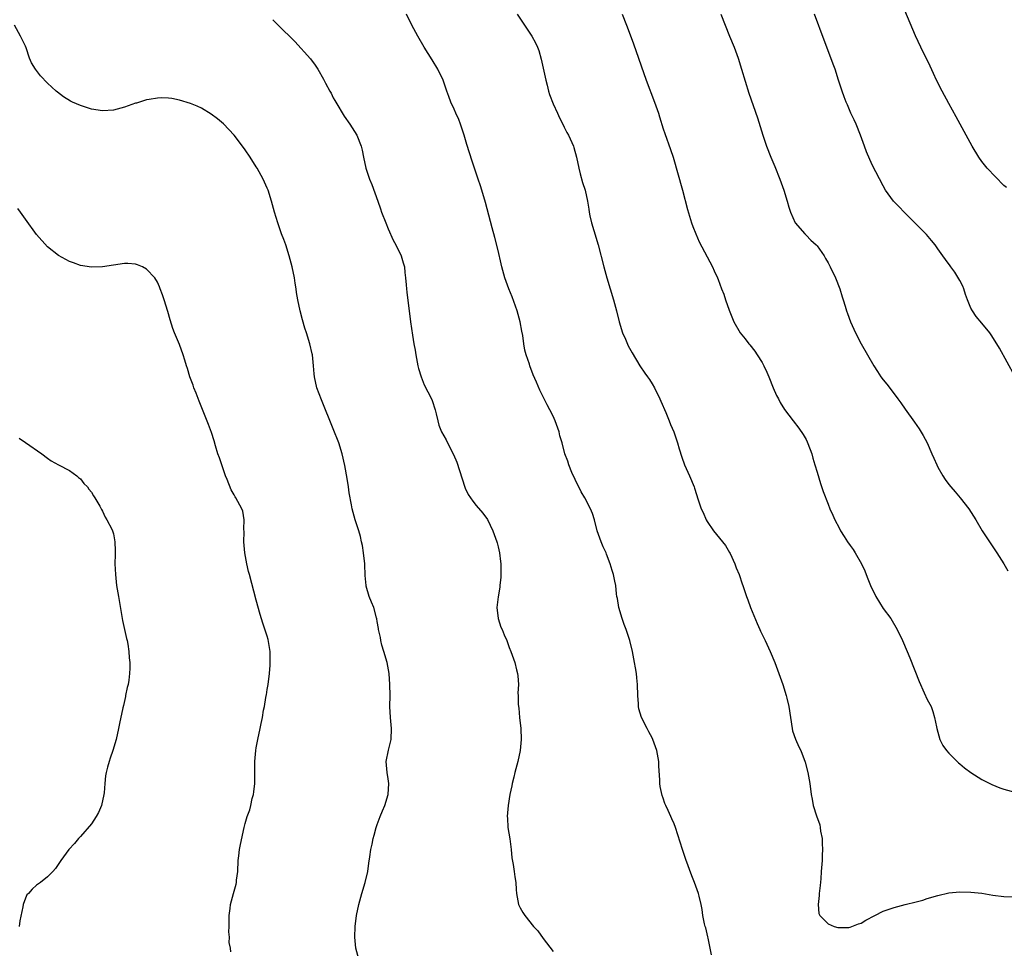
# Model space of a CAD drawing. Units: inches. Extents: x 2626201 to 2628000, y 1437000 to 1440000.
# Drawn here: x 2627226 to 2627405, y 1439585 to 1439754 of the extents above; entities that cross this region are included whole.
import ezdxf

# ---------------------------------------------------------------- set-up
doc = ezdxf.new("R2010")
doc.units = ezdxf.units.IN
doc.header["$MEASUREMENT"] = 0
doc.layers.add('LD26251437_10ft', color=100, linetype='Continuous')

msp = doc.modelspace()

# ---------------------------------------------------------------- linework, layer by layer
at = {"layer": 'LD26251437_10ft'}
for points, elevation in [([(2627405.44, 1439723.44), (2627405, 1439723.85), (2627401.92, 1439727), (2627401, 1439728.19), (2627400.4, 1439729), (2627399.24, 1439731), (2627396.32, 1439736.32), (2627395, 1439738.77), (2627393.73, 1439741), (2627392.72, 1439743), (2627392.2, 1439744.2), (2627391.57, 1439745.57), (2627389.87, 1439749), (2627388.91, 1439751.09), (2627386.02, 1439758.02)], 10040), ([(2627272, 1439754), (2627272.96, 1439753), (2627276.03, 1439750.03), (2627278.86, 1439746.86), (2627279.72, 1439745.72), (2627280.16, 1439745), (2627281.2, 1439743.2), (2627281.58, 1439742.42), (2627282.36, 1439741), (2627282.6, 1439740.6), (2627283, 1439739.8), (2627283.31, 1439739.31), (2627283.48, 1439739), (2627285, 1439736.44), (2627286.02, 1439735), (2627287.27, 1439733), (2627288.06, 1439731), (2627288.24, 1439730.24), (2627288.49, 1439729), (2627288.94, 1439727), (2627289.61, 1439725), (2627290.02, 1439724.02), (2627291.09, 1439721), (2627291.6, 1439719.6), (2627291.8, 1439719), (2627292.55, 1439717), (2627293, 1439715.91), (2627293.89, 1439713.89), (2627294.35, 1439713), (2627295.32, 1439711), (2627295.73, 1439709.73), (2627295.93, 1439709), (2627296.03, 1439707.97), (2627296.16, 1439707), (2627296.24, 1439705.76), (2627296.31, 1439705), (2627296.39, 1439704.39), (2627297.04, 1439699), (2627297.39, 1439696.61), (2627297.66, 1439695), (2627297.87, 1439693.87), (2627298.01, 1439693), (2627298.41, 1439691), (2627298.53, 1439690.53), (2627298.98, 1439688.98), (2627299.56, 1439687.56), (2627300.88, 1439685), (2627301, 1439684.67), (2627301.54, 1439683), (2627301.71, 1439682.29), (2627301.99, 1439681), (2627302.22, 1439680.22), (2627302.7, 1439679), (2627303.53, 1439677.53), (2627303.8, 1439677), (2627304.88, 1439674.88), (2627305.45, 1439673.45), (2627306.93, 1439668.93), (2627307, 1439668.77), (2627307.56, 1439667.56), (2627308.36, 1439666.36), (2627309, 1439665.58), (2627310.21, 1439664.21), (2627311.04, 1439663.04), (2627312, 1439661), (2627312.75, 1439659), (2627312.79, 1439658.79), (2627313, 1439658.06), (2627313.24, 1439657), (2627313.4, 1439655.4), (2627313.46, 1439655), (2627313.47, 1439653.47), (2627313.48, 1439653), (2627313.46, 1439652.54), (2627313.31, 1439651), (2627313.29, 1439650.71), (2627312.98, 1439648.98), (2627312.76, 1439647), (2627312.99, 1439645), (2627313.47, 1439643.47), (2627313.71, 1439643), (2627314.06, 1439642.06), (2627314.56, 1439641), (2627315, 1439639.77), (2627315.32, 1439639), (2627316, 1439637), (2627316.31, 1439635.69), (2627316.49, 1439635), (2627316.58, 1439634.58), (2627316.67, 1439633), (2627316.57, 1439631.43), (2627316.63, 1439631), (2627316.62, 1439629.38), (2627316.73, 1439628.73), (2627316.89, 1439627), (2627317.12, 1439625), (2627317.2, 1439623), (2627317.02, 1439620.98), (2627316.58, 1439619), (2627316.05, 1439617), (2627315.86, 1439616.14), (2627315.54, 1439615), (2627315.46, 1439614.54), (2627315.12, 1439613), (2627314.79, 1439611), (2627314.64, 1439609), (2627314.67, 1439608.67), (2627314.77, 1439607), (2627315.09, 1439604.91), (2627315.33, 1439603), (2627315.48, 1439601.48), (2627315.75, 1439600.25), (2627315.92, 1439599), (2627316.02, 1439598.02), (2627316.19, 1439597), (2627316.28, 1439595.72), (2627316.31, 1439595), (2627316.69, 1439593), (2627317, 1439592.37), (2627317.51, 1439591.51), (2627317.83, 1439591), (2627319.44, 1439589), (2627320.18, 1439588.18), (2627321.2, 1439586.8), (2627323, 1439584.43)], 10100), ([(2627351.81, 1439583.81), (2627351.58, 1439585), (2627351.17, 1439586.83), (2627351.12, 1439587.12), (2627350.74, 1439588.74), (2627350.65, 1439589), (2627350.53, 1439589.47), (2627350.22, 1439591), (2627350.09, 1439592.09), (2627349.89, 1439593), (2627349.53, 1439594.47), (2627349.43, 1439595), (2627348.71, 1439597), (2627348.21, 1439598.21), (2627347.14, 1439601.14), (2627346.5, 1439603), (2627345.25, 1439607), (2627345, 1439607.63), (2627344.56, 1439608.56), (2627344.39, 1439609), (2627343.91, 1439610.09), (2627343.47, 1439611), (2627343.33, 1439611.33), (2627343, 1439612.3), (2627342.8, 1439612.8), (2627342.46, 1439614.46), (2627342.4, 1439615), (2627342.39, 1439615.61), (2627342.23, 1439618.23), (2627342.2, 1439619), (2627341.83, 1439621), (2627341.13, 1439623), (2627341, 1439623.28), (2627340.42, 1439624.42), (2627340.1, 1439625), (2627339.08, 1439627), (2627338.6, 1439628.6), (2627338.52, 1439629), (2627338.5, 1439629.5), (2627338.38, 1439631), (2627338.35, 1439633), (2627338.24, 1439634.24), (2627338.15, 1439635), (2627337.95, 1439636.05), (2627337.81, 1439637), (2627337.69, 1439637.69), (2627337.42, 1439639), (2627336.93, 1439641), (2627336.27, 1439643), (2627335.91, 1439643.91), (2627335.54, 1439645), (2627334.94, 1439647), (2627334.67, 1439648.67), (2627334.59, 1439649), (2627334.51, 1439649.49), (2627334.37, 1439651), (2627334.2, 1439651.8), (2627333.99, 1439653), (2627333.74, 1439653.74), (2627333.37, 1439655), (2627332.71, 1439656.71), (2627332.61, 1439657), (2627332.09, 1439658.09), (2627331.74, 1439659), (2627331.02, 1439661), (2627330.49, 1439663), (2627330.15, 1439664.15), (2627329.8, 1439665), (2627328.76, 1439667), (2627328.1, 1439668.1), (2627327, 1439670.29), (2627326.42, 1439671.58), (2627325.83, 1439673), (2627325.64, 1439673.64), (2627325.15, 1439675), (2627324.61, 1439677), (2627324.24, 1439678.24), (2627324.06, 1439679), (2627323.37, 1439681), (2627323, 1439681.86), (2627322.42, 1439683), (2627321.89, 1439683.89), (2627321, 1439685.71), (2627320.55, 1439686.55), (2627319.95, 1439688.05), (2627319.38, 1439689.38), (2627318.77, 1439691), (2627318.67, 1439691.33), (2627318.1, 1439693), (2627317.86, 1439693.86), (2627317.66, 1439695), (2627317.46, 1439696.54), (2627317.3, 1439697.3), (2627317.01, 1439699.01), (2627316.46, 1439701), (2627316.13, 1439701.87), (2627315.55, 1439703.55), (2627314.93, 1439705), (2627314.22, 1439707), (2627313.68, 1439709), (2627313.56, 1439709.56), (2627313, 1439711.99), (2627312.39, 1439714.39), (2627311.9, 1439716.1), (2627310.71, 1439720.71), (2627310.03, 1439723), (2627309.75, 1439723.75), (2627309.37, 1439725), (2627308.27, 1439728.27), (2627307.31, 1439731.31), (2627306.8, 1439733), (2627306.13, 1439735), (2627305.82, 1439735.82), (2627305.32, 1439737), (2627305, 1439737.74), (2627304.41, 1439739), (2627304, 1439740), (2627303.63, 1439741), (2627302.96, 1439743), (2627302.01, 1439745), (2627301, 1439746.68), (2627299.52, 1439749), (2627298.36, 1439751), (2627297.29, 1439753), (2627296.3, 1439755)], 10090), ([(2627316.47, 1439755), (2627317.76, 1439753), (2627319.12, 1439751), (2627319.78, 1439749.78), (2627320.13, 1439749), (2627320.38, 1439748.38), (2627320.82, 1439746.82), (2627321.64, 1439743), (2627321.89, 1439742.11), (2627322.17, 1439741), (2627322.36, 1439740.37), (2627323, 1439738.71), (2627323.77, 1439737), (2627324.14, 1439736.14), (2627324.73, 1439735), (2627325, 1439734.43), (2627325.49, 1439733.49), (2627325.77, 1439733), (2627326.67, 1439731), (2627326.76, 1439730.76), (2627327.23, 1439729), (2627327.65, 1439727), (2627327.92, 1439725.92), (2627328.36, 1439724.36), (2627328.79, 1439723), (2627329.24, 1439721), (2627329.5, 1439719.5), (2627329.56, 1439719), (2627329.69, 1439718.31), (2627329.98, 1439717), (2627330.38, 1439715.62), (2627331.17, 1439713), (2627332.22, 1439709), (2627332.78, 1439707), (2627333.98, 1439703), (2627334.51, 1439701), (2627335, 1439699), (2627335.64, 1439697), (2627336.16, 1439695.84), (2627336.66, 1439694.66), (2627337.35, 1439693.35), (2627338.77, 1439691), (2627339.69, 1439689.69), (2627340.14, 1439689), (2627340.51, 1439688.51), (2627341, 1439687.75), (2627341.43, 1439687), (2627342.41, 1439685), (2627342.58, 1439684.58), (2627343.49, 1439682.51), (2627344.1, 1439681), (2627344.34, 1439680.34), (2627344.94, 1439679), (2627345.61, 1439677), (2627345.92, 1439675.92), (2627346.38, 1439674.38), (2627346.9, 1439673), (2627347.8, 1439671), (2627348.62, 1439669), (2627348.72, 1439668.72), (2627349.37, 1439666.63), (2627349.94, 1439665), (2627350.29, 1439664.29), (2627350.8, 1439663), (2627351, 1439662.66), (2627352.14, 1439661), (2627353.78, 1439659), (2627354.32, 1439658.32), (2627355.06, 1439657.06), (2627355.17, 1439656.83), (2627356.03, 1439655), (2627356.27, 1439654.27), (2627356.84, 1439653), (2627357.36, 1439651.36), (2627357.5, 1439651), (2627358.15, 1439649), (2627358.41, 1439648.41), (2627358.9, 1439647), (2627360.09, 1439644.09), (2627360.61, 1439643), (2627360.72, 1439642.72), (2627361, 1439642.13), (2627361.56, 1439641), (2627362.46, 1439639), (2627363.29, 1439637), (2627364.07, 1439635), (2627364.76, 1439633), (2627365.36, 1439631), (2627365.48, 1439630.52), (2627365.84, 1439629), (2627366.14, 1439627), (2627366.46, 1439625), (2627366.56, 1439624.56), (2627367.06, 1439623.06), (2627367.66, 1439621.66), (2627368.02, 1439621), (2627368.86, 1439618.86), (2627369.32, 1439617), (2627369.66, 1439615), (2627369.93, 1439613), (2627370.12, 1439612.12), (2627370.31, 1439611), (2627370.88, 1439609.12), (2627371.48, 1439607.48), (2627371.59, 1439607), (2627371.65, 1439606.35), (2627371.93, 1439605), (2627371.9, 1439604.1), (2627371.98, 1439603), (2627371.95, 1439601.95), (2627371.9, 1439601), (2627371.77, 1439599), (2627371.66, 1439597.66), (2627371.54, 1439596.46), (2627371.37, 1439595), (2627371.39, 1439594.61), (2627371.19, 1439593), (2627371.33, 1439591.33), (2627371.51, 1439591), (2627373, 1439589.43), (2627374.11, 1439589), (2627374.78, 1439588.78), (2627376.81, 1439588.81), (2627377, 1439588.83), (2627378.55, 1439589.45), (2627379, 1439589.58), (2627379.89, 1439590.11), (2627381.51, 1439591), (2627383, 1439591.74), (2627384.11, 1439592.11), (2627385, 1439592.44), (2627387, 1439592.96), (2627389, 1439593.45), (2627390.22, 1439593.78), (2627391, 1439594.04), (2627393, 1439594.64), (2627395, 1439595.07), (2627397, 1439595.26), (2627399, 1439595.22), (2627401, 1439595.01), (2627403, 1439594.7), (2627405, 1439594.46), (2627407, 1439594.39)], 10080), ([(2627335.53, 1439755), (2627336.33, 1439753), (2627337, 1439751.26), (2627337.61, 1439749.61), (2627339.94, 1439743), (2627341.46, 1439739), (2627342.14, 1439737), (2627342.33, 1439736.33), (2627343, 1439734.15), (2627343.29, 1439733.29), (2627344.37, 1439730.37), (2627344.8, 1439729), (2627346.52, 1439723), (2627347.46, 1439719.46), (2627348.18, 1439717), (2627348.39, 1439716.39), (2627348.92, 1439715), (2627349.58, 1439713.58), (2627351.98, 1439709), (2627352.31, 1439708.31), (2627352.87, 1439707), (2627353, 1439706.69), (2627353.62, 1439705), (2627354.02, 1439704.02), (2627354.35, 1439703), (2627355, 1439701.12), (2627355.59, 1439699.59), (2627355.88, 1439699), (2627357, 1439697), (2627357.91, 1439695.91), (2627358.61, 1439695), (2627358.8, 1439694.8), (2627359.67, 1439693.67), (2627360.12, 1439693), (2627361, 1439691.62), (2627361.33, 1439691), (2627361.85, 1439689.85), (2627362.21, 1439689), (2627363, 1439686.99), (2627363.62, 1439685.62), (2627363.97, 1439685), (2627364.31, 1439684.31), (2627365.08, 1439683.08), (2627366.64, 1439681), (2627367.68, 1439679.68), (2627368.49, 1439678.49), (2627369, 1439677.58), (2627369.2, 1439677.2), (2627369.76, 1439675.76), (2627370.02, 1439675), (2627370.23, 1439674.23), (2627370.61, 1439673), (2627371, 1439671.64), (2627371.61, 1439669.61), (2627372.13, 1439668.13), (2627373, 1439665.8), (2627373.33, 1439665), (2627373.84, 1439663.84), (2627374.24, 1439663), (2627375, 1439661.5), (2627375.28, 1439661), (2627375.93, 1439659.93), (2627376.52, 1439659), (2627377, 1439658.3), (2627377.55, 1439657.55), (2627377.91, 1439657), (2627379.08, 1439655), (2627379.68, 1439653.68), (2627379.94, 1439653), (2627380.26, 1439652.26), (2627380.72, 1439651), (2627381.68, 1439649), (2627383, 1439646.87), (2627384.4, 1439645), (2627385.58, 1439643), (2627386.52, 1439641), (2627387.37, 1439639), (2627387.85, 1439637.85), (2627389.55, 1439633.55), (2627390.51, 1439631.49), (2627391, 1439630.3), (2627391.73, 1439629), (2627392.07, 1439628.07), (2627392.39, 1439627), (2627392.7, 1439625.3), (2627392.78, 1439625), (2627393, 1439624.36), (2627393.35, 1439623), (2627393.9, 1439621.9), (2627394.52, 1439621), (2627395, 1439620.49), (2627396.75, 1439618.75), (2627397, 1439618.56), (2627397.83, 1439617.83), (2627399, 1439617.02), (2627401, 1439615.73), (2627402.81, 1439614.81), (2627404.23, 1439614.23), (2627405, 1439613.97), (2627407, 1439613.44)], 10070), ([(2627353.52, 1439755), (2627354.26, 1439753), (2627355.1, 1439751), (2627355.92, 1439749), (2627356.64, 1439747), (2627357.28, 1439745), (2627358.6, 1439740.6), (2627360.14, 1439736.14), (2627361.13, 1439733), (2627361.81, 1439731), (2627362.59, 1439729), (2627363.3, 1439727.3), (2627364.23, 1439725), (2627364.93, 1439723), (2627365.55, 1439721), (2627365.86, 1439719.86), (2627366.14, 1439719), (2627367.03, 1439717), (2627368.77, 1439715), (2627368.89, 1439714.89), (2627369, 1439714.8), (2627369.89, 1439713.89), (2627370.86, 1439713), (2627371, 1439712.84), (2627372.27, 1439711), (2627372.52, 1439710.52), (2627373, 1439709.75), (2627373.25, 1439709.25), (2627373.4, 1439709), (2627374.35, 1439707), (2627375.14, 1439705), (2627375.56, 1439703.56), (2627375.77, 1439703), (2627376.11, 1439701.89), (2627376.36, 1439701), (2627376.51, 1439700.51), (2627377.06, 1439699), (2627377.97, 1439697), (2627379, 1439695.03), (2627380.15, 1439693), (2627381.3, 1439691), (2627381.99, 1439689.99), (2627382.61, 1439689), (2627383, 1439688.47), (2627383.67, 1439687.67), (2627385, 1439685.89), (2627385.71, 1439685), (2627386.25, 1439684.25), (2627387, 1439683.1), (2627388.73, 1439680.73), (2627389.55, 1439679.55), (2627390.33, 1439678.33), (2627391, 1439677.01), (2627391.87, 1439675), (2627392.23, 1439674.23), (2627392.76, 1439673), (2627393, 1439672.54), (2627393.87, 1439671), (2627394.32, 1439670.32), (2627395, 1439669.39), (2627395.31, 1439669), (2627396.1, 1439668.1), (2627397.02, 1439667), (2627398.6, 1439665), (2627399.87, 1439663), (2627401.05, 1439661), (2627402.39, 1439659), (2627403, 1439658.07), (2627403.73, 1439657), (2627404.97, 1439654.97), (2627405.7, 1439653.7)], 10060), ([(2627407, 1439689.12), (2627404.19, 1439694.19), (2627403.72, 1439695), (2627402.67, 1439696.67), (2627402.43, 1439697), (2627401, 1439698.78), (2627399.96, 1439699.96), (2627399.28, 1439701), (2627399, 1439701.51), (2627398.38, 1439703), (2627398, 1439704), (2627397.71, 1439705), (2627397.51, 1439705.51), (2627397, 1439706.52), (2627396.08, 1439708.08), (2627395.31, 1439709), (2627395.21, 1439709.21), (2627394.38, 1439710.38), (2627393.85, 1439711), (2627393, 1439712.29), (2627392.49, 1439713), (2627391.82, 1439713.82), (2627390.91, 1439714.91), (2627388.93, 1439716.93), (2627386.82, 1439719), (2627385.92, 1439719.92), (2627384.9, 1439721), (2627383.46, 1439723), (2627383, 1439723.75), (2627381, 1439727.56), (2627379.98, 1439729.98), (2627379.63, 1439731), (2627378.9, 1439733), (2627378.09, 1439735), (2627377.77, 1439735.77), (2627377.14, 1439737), (2627376.51, 1439738.51), (2627376.28, 1439739), (2627375.96, 1439739.96), (2627375.56, 1439741), (2627374.93, 1439743), (2627374.27, 1439745), (2627373.93, 1439745.93), (2627372.78, 1439749), (2627372.3, 1439750.3), (2627370.52, 1439755)], 10050), ([(2627287.67, 1439583), (2627287.11, 1439585), (2627286.9, 1439587), (2627286.97, 1439589), (2627287.23, 1439591), (2627287.64, 1439593), (2627288.19, 1439595), (2627288.81, 1439597), (2627289.27, 1439599), (2627289.49, 1439600.51), (2627289.65, 1439601.65), (2627289.86, 1439603), (2627290.06, 1439603.94), (2627290.25, 1439605), (2627290.43, 1439605.57), (2627290.78, 1439607), (2627291, 1439607.53), (2627291.54, 1439609), (2627291.98, 1439610.02), (2627292.36, 1439611), (2627293, 1439613), (2627293.12, 1439615), (2627293, 1439615.83), (2627292.8, 1439617), (2627292.62, 1439619), (2627293.05, 1439621.05), (2627293.54, 1439623), (2627293.6, 1439625), (2627293.4, 1439627), (2627293.31, 1439629), (2627293.33, 1439631), (2627293.3, 1439633), (2627293.16, 1439635), (2627292.78, 1439637), (2627292.21, 1439639), (2627291.85, 1439640.15), (2627291.62, 1439641), (2627291.56, 1439641.56), (2627291.21, 1439643), (2627291.21, 1439643.21), (2627291, 1439644.49), (2627290.94, 1439644.94), (2627290.87, 1439645.13), (2627290.38, 1439647), (2627289.98, 1439647.98), (2627289.54, 1439649), (2627289, 1439650.89), (2627288.98, 1439651), (2627288.82, 1439652.82), (2627288.83, 1439653), (2627288.71, 1439654.71), (2627288.71, 1439655), (2627288.47, 1439657), (2627288.29, 1439658.29), (2627288.13, 1439659), (2627287.95, 1439659.95), (2627287.64, 1439661), (2627286.99, 1439663), (2627286.42, 1439665), (2627286.3, 1439665.7), (2627285.89, 1439667.89), (2627285.75, 1439669), (2627285.52, 1439670.48), (2627285.12, 1439672.88), (2627284.64, 1439675), (2627283.98, 1439677), (2627283, 1439679.54), (2627280.83, 1439684.83), (2627280.03, 1439687), (2627279.58, 1439689), (2627279.54, 1439689.54), (2627279.38, 1439691), (2627279.19, 1439693), (2627279.16, 1439693.16), (2627278.76, 1439695), (2627278.13, 1439697), (2627277.84, 1439697.84), (2627277.39, 1439699.39), (2627276.98, 1439701), (2627276.57, 1439703), (2627276.33, 1439704.33), (2627276.24, 1439705), (2627276.05, 1439706.05), (2627275.93, 1439707), (2627275.54, 1439709), (2627275, 1439711.02), (2627274.34, 1439713), (2627273.99, 1439713.99), (2627273.61, 1439715), (2627272.92, 1439717), (2627272.32, 1439719), (2627271.78, 1439721), (2627271.14, 1439723), (2627271, 1439723.34), (2627270.22, 1439725), (2627269.14, 1439727), (2627269, 1439727.23), (2627267.87, 1439729), (2627267, 1439730.29), (2627266.48, 1439731), (2627265, 1439732.96), (2627263.02, 1439735.02), (2627261.94, 1439735.94), (2627260.79, 1439736.79), (2627259, 1439737.88), (2627258.24, 1439738.24), (2627257, 1439738.77), (2627255, 1439739.38), (2627253.63, 1439739.63), (2627253, 1439739.72), (2627251.76, 1439739.76), (2627251, 1439739.74), (2627249.5, 1439739.5), (2627249, 1439739.4), (2627247.18, 1439738.82), (2627247, 1439738.78), (2627245.7, 1439738.3), (2627245, 1439738.1), (2627243, 1439737.56), (2627241, 1439737.39), (2627239, 1439737.69), (2627237, 1439738.36), (2627235.55, 1439739), (2627235.18, 1439739.18), (2627233.95, 1439739.95), (2627232.81, 1439740.81), (2627232.58, 1439741), (2627231, 1439742.47), (2627229.76, 1439743.76), (2627228.82, 1439745), (2627228.12, 1439746.12), (2627227.77, 1439747), (2627227.13, 1439748.87), (2627227, 1439749.18), (2627226.39, 1439750.39), (2627226.13, 1439751), (2627225.01, 1439753)], 10110), ([(2627264.38, 1439584.38), (2627264.33, 1439585), (2627264.08, 1439586.08), (2627264.11, 1439587), (2627264.02, 1439588.02), (2627264.06, 1439589), (2627264.09, 1439591), (2627264.27, 1439592.27), (2627264.31, 1439593), (2627264.83, 1439595), (2627265.31, 1439596.69), (2627265.38, 1439597), (2627265.41, 1439597.41), (2627265.64, 1439599), (2627265.72, 1439601), (2627265.83, 1439601.83), (2627265.95, 1439603), (2627266.11, 1439603.89), (2627266.81, 1439607), (2627267, 1439607.73), (2627267.35, 1439609), (2627267.79, 1439610.21), (2627267.98, 1439611), (2627268.25, 1439612.25), (2627268.47, 1439613), (2627268.55, 1439613.45), (2627268.71, 1439615), (2627268.75, 1439619), (2627268.92, 1439621), (2627269, 1439621.48), (2627269.29, 1439623), (2627269.72, 1439625), (2627269.89, 1439625.89), (2627270.12, 1439627), (2627270.31, 1439628.31), (2627270.46, 1439629), (2627270.57, 1439629.43), (2627270.8, 1439631), (2627270.84, 1439631.16), (2627271, 1439632.12), (2627271.14, 1439633), (2627271.38, 1439635), (2627271.5, 1439636.5), (2627271.52, 1439637), (2627271.53, 1439637.53), (2627271.52, 1439639), (2627271.18, 1439641.18), (2627271, 1439641.81), (2627270.19, 1439644.19), (2627269.73, 1439645.73), (2627269, 1439648.33), (2627267.75, 1439653), (2627267.6, 1439653.6), (2627267.29, 1439655), (2627266.94, 1439657), (2627266.74, 1439659), (2627266.77, 1439660.77), (2627266.73, 1439661.27), (2627266.81, 1439663), (2627266.53, 1439664.53), (2627266.39, 1439665), (2627265.3, 1439667), (2627265.18, 1439667.18), (2627265, 1439667.5), (2627264.41, 1439668.41), (2627263.71, 1439670.29), (2627263.41, 1439671), (2627263, 1439672.09), (2627262.28, 1439674.28), (2627262, 1439675), (2627261.58, 1439676.42), (2627261.34, 1439677.34), (2627260.87, 1439678.87), (2627260.32, 1439680.32), (2627258.58, 1439684.58), (2627258.04, 1439686.04), (2627257.63, 1439687), (2627257.49, 1439687.49), (2627256.9, 1439689), (2627256.49, 1439690.49), (2627256.3, 1439691), (2627255.98, 1439692.02), (2627255.71, 1439693), (2627255, 1439694.87), (2627254.11, 1439697), (2627253.82, 1439697.82), (2627253.35, 1439699.35), (2627252.92, 1439700.92), (2627252.24, 1439703), (2627251.92, 1439703.92), (2627251.53, 1439705), (2627251.38, 1439705.38), (2627251, 1439706.22), (2627250.52, 1439707), (2627249, 1439708.6), (2627248.32, 1439709), (2627247.38, 1439709.38), (2627247, 1439709.51), (2627245.6, 1439709.6), (2627245, 1439709.62), (2627241, 1439709.03), (2627239, 1439708.95), (2627237, 1439709.25), (2627235.74, 1439709.74), (2627235, 1439709.98), (2627234.37, 1439710.37), (2627233, 1439711.11), (2627231, 1439712.67), (2627229, 1439714.91), (2627227, 1439717.68), (2627226.08, 1439719), (2627225.62, 1439719.62)], 10120), ([(2627225.87, 1439677.87), (2627227, 1439677.04), (2627230, 1439675), (2627231, 1439674.19), (2627231.7, 1439673.7), (2627233, 1439672.99), (2627235, 1439671.95), (2627236.37, 1439671), (2627236.68, 1439670.68), (2627237, 1439670.43), (2627237.62, 1439669.62), (2627238.28, 1439669), (2627238.53, 1439668.53), (2627239, 1439668), (2627239.36, 1439667.36), (2627239.65, 1439667), (2627240.52, 1439665.48), (2627240.83, 1439664.83), (2627241, 1439664.55), (2627241.48, 1439663.48), (2627241.81, 1439663), (2627242.71, 1439661.29), (2627242.85, 1439661), (2627243, 1439660.43), (2627243.29, 1439659), (2627243.32, 1439657.32), (2627243.3, 1439656.7), (2627243.28, 1439655), (2627243.36, 1439653), (2627243.58, 1439651), (2627243.91, 1439649), (2627244.65, 1439644.65), (2627245.37, 1439641.37), (2627245.48, 1439641), (2627245.63, 1439640.37), (2627245.84, 1439639), (2627245.88, 1439637.88), (2627245.99, 1439637), (2627245.99, 1439636.01), (2627245.93, 1439635), (2627245.78, 1439633.78), (2627245.66, 1439633), (2627245.51, 1439632.49), (2627245.23, 1439631), (2627245.18, 1439630.82), (2627244.81, 1439629.19), (2627244.74, 1439628.74), (2627244.11, 1439625.89), (2627243.96, 1439625), (2627243.48, 1439623), (2627242.88, 1439621), (2627242.42, 1439619.58), (2627242.21, 1439619), (2627241.94, 1439617.94), (2627241.68, 1439617), (2627241.58, 1439616.42), (2627241.44, 1439615), (2627241.31, 1439613.31), (2627241.27, 1439613), (2627240.85, 1439611), (2627240.29, 1439609.71), (2627239.89, 1439609), (2627239, 1439607.65), (2627237, 1439605.34), (2627236.65, 1439605), (2627235.9, 1439604.1), (2627234.88, 1439603), (2627233.43, 1439601), (2627232.47, 1439599.53), (2627232.01, 1439599), (2627231, 1439598.01), (2627229.74, 1439597), (2627229, 1439596.48), (2627228.22, 1439595.78), (2627227.53, 1439595), (2627227.26, 1439594.74), (2627227, 1439594.13), (2627226.59, 1439593), (2627226.55, 1439592.55), (2627226.01, 1439589.99), (2627225.86, 1439589)], 10130)]:
    msp.add_lwpolyline(points, dxfattribs=dict(at, elevation=elevation))

doc.saveas('drawing.dxf')
